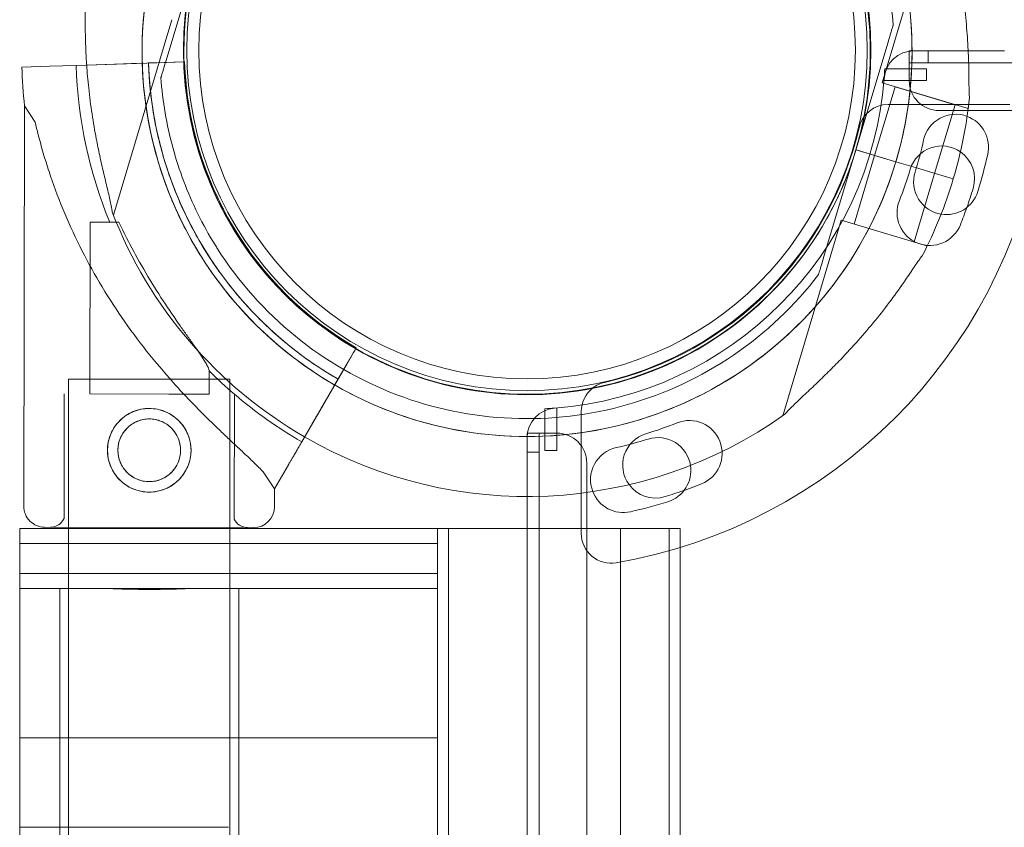
# Model space of a CAD drawing. Units: millimetres. Extents: x 2167 to 19667, y -823 to 13677.
# Drawn here: x 10188 to 10353, y 3050 to 3185 of the extents above; entities that cross this region are included whole.
import ezdxf

# ---------------------------------------------------------------- set-up
doc = ezdxf.new("R2010")
doc.units = ezdxf.units.MM
doc.header["$MEASUREMENT"] = 0

msp = doc.modelspace()

# ---------------------------------------------------------------- linework, layer by layer
at = {"color": 0, "linetype": 'Continuous', "lineweight": 0}
for p, q in [((10342.64, 3207.2), (10332.85, 3174.47)), ((10212.86, 3178.22), (10218.26, 3196.25)), ((10218.26, 3196.25), (10212.86, 3178.22)), ((10204.05, 3152.31), (10213.84, 3185.04)), ((10334.68, 3184.17), (10334.68, 3184.17)), ((10328.43, 3163.27), (10333.82, 3181.29)), ((10333.82, 3181.29), (10328.43, 3163.27)), ((10337.37, 3179.84), (10337.37, 3179.84)), ((10337.37, 3179.84), (10337.37, 3174.84)), ((10337.37, 3179.84), (10337.37, 3177.84)), ((10338.15, 3179.84), (10337.37, 3179.84)), ((10338.15, 3179.84), (10347.25, 3179.84)), ((10340.54, 3177.84), (10340.54, 3179.84)), ((10347.25, 3179.84), (10353.35, 3179.84)), ((10188.7, 3177.09), (10193.36, 3177.25)), ((10193.36, 3177.25), (10188.7, 3177.09)), ((10197.8, 3177.39), (10193.36, 3177.25)), ((10193.36, 3177.25), (10193.36, 3177.25)), ((10197.79, 3177.39), (10201.29, 3177.51)), ((10199.57, 3177.45), (10197.79, 3177.39)), ((10212.97, 3177.9), (10197.8, 3177.39)), ((10197.8, 3177.39), (10199.57, 3177.45)), ((10199.57, 3177.45), (10205.73, 3177.66)), ((10201.29, 3177.51), (10199.57, 3177.45)), ((10205.73, 3177.66), (10201.29, 3177.51)), ((10208.41, 3177.75), (10205.73, 3177.66)), ((10208.41, 3177.75), (10208.41, 3177.75)), ((10209.91, 3177.8), (10212.97, 3177.9)), ((10209.91, 3177.8), (10210.91, 3177.83)), ((10215.97, 3178), (10210.91, 3177.83)), ((10210.91, 3177.83), (10215.8, 3177.99)), ((10215.8, 3177.99), (10212.97, 3177.9)), ((10212.97, 3177.9), (10212.97, 3177.9)), ((10215.8, 3177.99), (10215.97, 3178)), ((10215.97, 3178), (10215.8, 3177.99)), ((10215.97, 3178), (10215.97, 3178)), ((10215.97, 3178), (10215.97, 3178)), ((10337.37, 3177.84), (10340.54, 3177.84)), ((10340.54, 3177.84), (11366.16, 3177.84)), ((10212, 3175.35), (10212, 3175.35)), ((10333.27, 3176.84), (10340.28, 3176.84)), ((10340.28, 3176.84), (10340.28, 3174.84)), ((10335, 3173.83), (10331.56, 3162.33)), ((10347.22, 3170.17), (10332.85, 3174.47)), ((10340.28, 3174.84), (10333.14, 3174.84)), ((10345.06, 3170.82), (10335, 3173.83)), ((10189.17, 3170.61), (10189.03, 3103.59)), ((10190.93, 3167.91), (10189.17, 3170.61)), ((10354.23, 3170.84), (10333.83, 3170.84)), ((10345.06, 3170.82), (10341.62, 3159.32)), ((10347.29, 3170.44), (10347.22, 3170.17)), ((10342.37, 3169.84), (11364.33, 3169.84)), ((10328.43, 3163.27), (10323.03, 3145.25)), ((10323.03, 3145.25), (10328.43, 3163.27)), ((10331.56, 3162.33), (10328.12, 3150.84)), ((10328.43, 3163.27), (10328.46, 3163.26)), ((10334.18, 3161.55), (10328.43, 3163.27)), ((10328.43, 3163.27), (10328.43, 3163.27)), ((10334.18, 3161.55), (10328.43, 3163.27)), ((10328.43, 3163.27), (10334.18, 3161.55)), ((10328.43, 3163.27), (10328.43, 3163.27)), ((10328.46, 3163.26), (10334.18, 3161.55)), ((10334.18, 3161.55), (10331.56, 3162.33)), ((10334.18, 3161.55), (10331.56, 3162.33)), ((10334.18, 3161.55), (10335.13, 3161.26)), ((10334.18, 3161.55), (10335.13, 3161.26)), ((10335.13, 3161.26), (10336.09, 3160.97)), ((10335.13, 3161.26), (10335.13, 3161.26)), ((10335.13, 3161.26), (10335.14, 3161.26)), ((10335.14, 3161.26), (10336.09, 3160.98)), ((10338.4, 3160.29), (10336.09, 3160.98)), ((10336.09, 3160.98), (10338.4, 3160.29)), ((10336.09, 3160.97), (10338.4, 3160.28)), ((10338.4, 3160.28), (10336.09, 3160.97)), ((10341.62, 3159.32), (10338.18, 3147.83)), ((10338.4, 3160.29), (10338.4, 3160.28)), ((10338.4, 3160.28), (10338.4, 3160.28)), ((10338.4, 3160.28), (10341.71, 3159.3)), ((10338.4, 3160.28), (10341.7, 3159.29)), ((10344.75, 3158.38), (10341.7, 3159.29)), ((10341.7, 3159.29), (10344.75, 3158.38)), ((10341.71, 3159.3), (10344.75, 3158.38)), ((10344.75, 3158.38), (10341.71, 3159.3)), ((10344.75, 3158.38), (10344.75, 3158.38)), ((10200.13, 3151.16), (10200.07, 3122.39)), ((10204.98, 3151.15), (10200.13, 3151.16)), ((10325.96, 3151.48), (10316.17, 3118.75)), ((10340.33, 3147.18), (10325.96, 3151.48)), ((10221.09, 3147.33), (10221.09, 3147.33)), ((10340.33, 3147.18), (10340.25, 3146.91)), ((10322.17, 3142.37), (10322.17, 3142.37)), ((10230.3, 3141.9), (10230.3, 3141.9)), ((10230.3, 3141.9), (10230.3, 3141.9)), ((10242.18, 3125.72), (10244.72, 3130.1)), ((10244.72, 3130.1), (10242.18, 3125.72)), ((10244.72, 3130.1), (10244.72, 3130.1)), ((10244.72, 3130.1), (10244.72, 3130.1)), ((10235.6, 3114.38), (10243.22, 3127.51)), ((10243.22, 3127.51), (10240.93, 3123.56)), ((10220.07, 3126.25), (10220.07, 3122.35)), ((10196.55, 3124.84), (10223.55, 3124.84)), ((10196.55, 3124.84), (10196.55, 3100.08)), ((10223.55, 3124.84), (10223.55, 3100.02)), ((10239.58, 3121.24), (10240.93, 3123.56)), ((10195.82, 3122.4), (10195.77, 3101.49)), ((10213.35, 3122.36), (10200.07, 3122.39)), ((10220.07, 3122.35), (10213.35, 3122.36)), ((10224.32, 3122.34), (10224.27, 3101.43)), ((10239.58, 3121.24), (10235.6, 3114.38)), ((10276.35, 3112.91), (10276.35, 3119.92)), ((10278.35, 3120.05), (10278.35, 3112.91)), ((10282.43, 3119.45), (10282.43, 3099.05)), ((10237.35, 3117.4), (10235.6, 3114.37)), ((10235.6, 3114.37), (10237.35, 3117.4)), ((10273.35, 3115.83), (10273.35, 3115.82)), ((10278.35, 3115.83), (10273.35, 3115.83)), ((10273.35, 3115.82), (10273.35, 3115.26)), ((10273.35, 3115.82), (10275.35, 3115.82)), ((10273.35, 3115.26), (10273.35, 3115.04)), ((10273.35, 3105.22), (10273.35, 3115.04)), ((10275.35, 3112.65), (10275.35, 3115.82)), ((10273.35, 3112.65), (10275.35, 3112.65)), ((10275.35, 3112.65), (10275.35, 2087.03)), ((10278.35, 3112.91), (10276.35, 3112.91)), ((10231.03, 3106.5), (10233.37, 3110.54)), ((10233.37, 3110.54), (10231.03, 3106.5)), ((10283.35, 2088.87), (10283.35, 3110.83)), ((10231.03, 3106.5), (10229.27, 3109.2)), ((10231.03, 3106.5), (10231.03, 3103.51)), ((10231.03, 3106.5), (10231.03, 3106.5)), ((10273.35, 3099.84), (10273.35, 3105.22)), ((10188.35, 3097.34), (10188.35, 3099.84)), ((10188.35, 3097.34), (10188.35, 3099.84)), ((10188.35, 3099.84), (10196.55, 3099.84)), ((10188.35, 3099.84), (10196.55, 3099.84)), ((10227.52, 3100.01), (10192.52, 3100.09)), ((10192.52, 3100.09), (10227.52, 3100.01)), ((10196.55, 3100.08), (10196.55, 3089.84)), ((10196.55, 3099.84), (10223.55, 3099.84)), ((10196.55, 3099.84), (10223.55, 3099.84)), ((10223.55, 3100.02), (10223.55, 3089.84)), ((10223.55, 3099.84), (10258.35, 3099.84)), ((10223.55, 3099.84), (10258.35, 3099.84)), ((10258.35, 3097.34), (10258.35, 3099.84)), ((10260.19, 3099.84), (10258.35, 3099.84)), ((10260.19, 3099.84), (10258.35, 3099.84)), ((10258.35, 3097.34), (10258.35, 3099.84)), ((10297.17, 3099.84), (10260.19, 3099.84)), ((10260.19, 2949.85), (10260.19, 3099.84)), ((10297.17, 3099.84), (10260.19, 3099.84)), ((10260.19, 2949.85), (10260.19, 3099.84)), ((10273.35, 2084.65), (10273.35, 3099.84)), ((10289.01, 2099.84), (10289.01, 3099.84)), ((10289.01, 2099.84), (10289.01, 3099.84)), ((10299.01, 3099.84), (10297.17, 3099.84)), ((10297.17, 2219.42), (10297.17, 3099.84)), ((10299.01, 3099.84), (10297.17, 3099.84)), ((10297.17, 2219.42), (10297.17, 3099.84)), ((10299.01, 2218.84), (10299.01, 3099.84)), ((10188.35, 3097.34), (10188.35, 3092.34)), ((10188.35, 3097.34), (10188.35, 3092.34)), ((10188.35, 3097.34), (10196.55, 3097.34)), ((10188.35, 3097.34), (10196.55, 3097.34)), ((10196.55, 3097.34), (10223.55, 3097.34)), ((10196.55, 3097.34), (10223.55, 3097.34)), ((10223.55, 3097.34), (10258.35, 3097.34)), ((10223.55, 3097.34), (10258.35, 3097.34)), ((10258.35, 3092.34), (10258.35, 3097.34)), ((10258.35, 3092.34), (10258.35, 3097.34)), ((10188.35, 3092.34), (10188.35, 3089.84)), ((10188.35, 3092.34), (10188.35, 3089.84)), ((10188.35, 3092.34), (10196.55, 3092.34)), ((10188.35, 3092.34), (10196.55, 3092.34)), ((10196.55, 3092.34), (10223.55, 3092.34)), ((10196.55, 3092.34), (10223.55, 3092.34)), ((10223.55, 3092.34), (10258.35, 3092.34)), ((10223.55, 3092.34), (10258.35, 3092.34)), ((10258.35, 3089.84), (10258.35, 3092.34)), ((10258.35, 3089.84), (10258.35, 3092.34)), ((10188.35, 3064.84), (10188.35, 3089.84)), ((10188.35, 3089.84), (10201.05, 3089.84)), ((10188.35, 3064.84), (10188.35, 3089.84)), ((10188.35, 3089.84), (10201.05, 3089.84)), ((10195.05, 2109.84), (10195.05, 3089.84)), ((10196.55, 3089.84), (10196.55, 2074.84)), ((10201.05, 3089.84), (10219.05, 3089.84)), ((10201.05, 3089.84), (10219.05, 3089.84)), ((10219.05, 3089.84), (10258.35, 3089.84)), ((10219.05, 3089.84), (10258.35, 3089.84)), ((10223.55, 3089.84), (10223.55, 2074.84)), ((10225.05, 2109.84), (10225.05, 3089.84)), ((10258.35, 3064.84), (10258.35, 3089.84)), ((10258.35, 3064.84), (10258.35, 3089.84)), ((10188.35, 3064.84), (10258.35, 3064.84)), ((10188.35, 2134.84), (10188.35, 3064.84)), ((10188.35, 2134.84), (10188.35, 3064.84)), ((10188.35, 3064.84), (10258.35, 3064.84)), ((10258.35, 2221.56), (10258.35, 3064.84)), ((10258.35, 2221.56), (10258.35, 3064.84)), ((10188.35, 3049.84), (10223.35, 3049.84)), ((10188.35, 3049.84), (10223.35, 3049.84))]:
    msp.add_line(p, q, dxfattribs=at)
for centre, radius in [((10273.35, 3179.93), 57.58), ((10273.35, 3179.93), 57), ((10273.35, 3179.93), 55), ((10210.05, 3112.96), 7), ((10210.05, 3112.96), 5.25)]:
    msp.add_circle(centre, radius, dxfattribs=at)
for centre, radius, start, end in [((10273.34, 3179.76), 57.5, 343.3353, 163.3353), ((10273.34, 3179.76), 57.5, 343.3353, 163.3353), ((10273.34, 3179.76), 64.5, 343.3353, 29.9753), ((10273.35, 3179.76), 64.5, 163.3353, 211.8194), ((10273.35, 3179.76), 64.5, 163.3353, 240.0236), ((10273.35, 3179.76), 57.5, 163.3353, 240.0411), ((10273.35, 3179.76), 57.5, 163.3353, 240.0411), ((10338.15, 3174.84), 5, 90, 175.5883), ((10273.44, 3179.92), 84.78, 181.9108, 186.3028), ((10273.44, 3179.92), 75.69, 181.9108, 202.3348), ((10273.44, 3179.92), 63.56, 181.9108, 240.0266), ((10273.44, 3179.92), 63.56, 181.9108, 221.3958), ((10273.44, 3179.92), 57.5, 181.9108, 240.0421), ((10273.44, 3179.92), 57.5, 181.9108, 240.0421), ((10273.35, 3179.84), 60, 355.5883, 357.134), ((10273.35, 3179.84), 60, 274.4117, 355.5883), ((10342.37, 3174.84), 5, 180, 270), ((10333.83, 3165.84), 5, 90, 166.9497), ((10273.34, 3179.76), 74.54, 343.337, 354.0102), ((10345.15, 3163.71), 5.5, 69.463, 167.3109), ((10345.15, 3163.71), 5.5, 347.3109, 69.463), ((10273.43, 3179.84), 57, 283.0503, 346.9497), ((10273.43, 3179.84), 87, 279.8304, 350.1696), ((10342.81, 3158.41), 5.5, 55.1817, 163.0109), ((10272.57, 3180.05), 68.9, 342.6891, 347.3109), ((10273.35, 3179.76), 57.5, 330.8421, 343.3353), ((10273.35, 3179.76), 57.5, 330.841, 343.3353), ((10342.81, 3158.41), 5.5, 343.0109, 55.1817), ((10272.57, 3180.05), 79.9, 342.6891, 347.3109), ((10273.35, 3179.76), 64.5, 240.0236, 343.3334), ((10273.35, 3179.76), 64.5, 343.3334, 343.3353), ((10271.66, 3180.15), 68.9, 338.3891, 343.0109), ((10343.6, 3157.91), 5.5, 162.6891, 260.7527), ((10273.35, 3179.76), 74.54, 332.6605, 343.3353), ((10273.34, 3179.76), 74.54, 343.3353, 343.337), ((10343.6, 3157.91), 5.5, 260.7527, 342.6891), ((10271.66, 3180.15), 79.9, 340.6023, 343.0109), ((10340.83, 3152.75), 5.5, 158.3891, 338.3891), ((10273.35, 3179.76), 74.54, 201.2676, 240.0042), ((10271.66, 3180.15), 79.9, 338.3891, 340.6023), ((10273.35, 3179.76), 57.5, 240.0411, 330.8421), ((10273.35, 3179.76), 57.5, 240.0411, 330.841), ((10273.44, 3179.92), 75.69, 225.1659, 229.5329), ((10287.43, 3119.45), 5, 103.0503, 127.4059), ((10287.43, 3119.45), 5, 129.5066, 180), ((10287.43, 3119.45), 5, 127.4059, 129.5066), ((10273.44, 3179.92), 75.69, 229.5329, 240.0031), ((10278.35, 3115.04), 5, 94.4117, 180), ((10273.35, 3179.84), 60, 272.866, 274.4117), ((10273.35, 3179.76), 74.54, 240.0042, 305.4031), ((10300.53, 3112.44), 5.5, 291.6109, 111.6109), ((10273.12, 3181.61), 68.9, 286.9891, 291.6109), ((10278.35, 3110.83), 5, 0, 90), ((10273.14, 3180.62), 68.9, 282.6891, 287.3109), ((10294.86, 3110.46), 5.5, 106.9891, 216.2699), ((10295.28, 3109.59), 5.5, 8.7289, 107.3109), ((10289.48, 3108.04), 5.5, 102.6891, 201.328), ((10295.28, 3109.59), 5.5, 287.3109, 8.7289), ((10294.86, 3110.46), 5.5, 216.2699, 286.9891), ((10273.12, 3181.61), 79.9, 286.9891, 289.3784), ((10273.12, 3181.61), 79.9, 289.3784, 291.6109), ((10289.48, 3108.04), 5.5, 201.328, 282.6891), ((10192.53, 3103.59), 3.5, 179.8799, 269.8799), ((10227.53, 3103.51), 3.5, 269.8799, 359.8799), ((10273.14, 3180.62), 79.9, 282.6891, 287.3109), ((10193.52, 3102.58), 2.5, 269.8799, 334.0379), ((10226.52, 3102.52), 2.5, 205.7218, 269.8799), ((10287.43, 3099.05), 5, 180, 279.8304)]:
    msp.add_arc(centre, radius, start, end, dxfattribs=at)
for points, knots in [([(10328.15, 3213.76), (10330.07, 3210.67), (10331.72, 3207.42), (10334.47, 3200.68), (10335.55, 3197.19), (10337.12, 3190.08), (10337.6, 3186.46), (10337.94, 3179.19), (10337.81, 3175.54), (10336.93, 3168.32), (10336.18, 3164.75), (10335.13, 3161.26)], [5.7278319, 5.7278319, 5.7278319, 5.7278319, 5.8970733, 5.8970733, 6.0663148, 6.0663148, 6.2355562, 6.2355562, 6.4047977, 6.4047977, 6.5740391, 6.5740391, 6.5740391, 6.5740391]), ([(10325.6, 3212.18), (10326.65, 3210.5), (10327.61, 3208.76), (10329.37, 3205.21), (10330.16, 3203.39), (10331.56, 3199.68), (10332.17, 3197.79), (10333.21, 3193.96), (10333.64, 3192.03), (10334.3, 3188.12), (10334.54, 3186.15), (10334.68, 3184.17)], [5.7278319, 5.7278319, 5.7278319, 5.7278319, 5.824543, 5.824543, 5.921254, 5.921254, 6.0179651, 6.0179651, 6.1146762, 6.1146762, 6.2113872, 6.2113872, 6.2113872, 6.2113872]), ([(10342.8, 3206.79), (10342.83, 3206.59), (10342.86, 3206.37), (10342.96, 3205.82), (10343.03, 3205.47), (10343.26, 3204.42), (10343.45, 3203.62), (10343.85, 3201.92), (10344.07, 3201.02), (10344.51, 3199.15), (10344.72, 3198.19), (10345.14, 3196.28), (10345.33, 3195.32), (10345.76, 3193.08), (10346, 3191.68), (10346.44, 3188.81), (10346.63, 3187.35), (10346.94, 3184.43), (10347.06, 3182.98), (10347.24, 3180.15), (10347.3, 3178.78), (10347.35, 3176.7), (10347.36, 3175.83), (10347.38, 3174.57), (10347.38, 3174.16), (10347.39, 3173.38), (10347.4, 3173.02), (10347.42, 3172.45), (10347.44, 3172.21), (10347.47, 3172.01), (10347.47, 3172), (10347.47, 3171.98)], [43.684489, 43.684489, 43.684489, 43.684489, 44.703122, 44.703122, 46.081139, 46.081139, 48.879512, 48.879512, 51.677886, 51.677886, 54.476259, 54.476259, 57.274633, 57.274633, 61.356857, 61.356857, 65.439081, 65.439081, 69.521304, 69.521304, 73.603528, 73.603528, 76.136751, 76.136751, 77.403362, 77.403362, 78.669973, 78.669973, 79.593377, 79.593377, 79.68269, 79.68269, 79.68269, 79.68269]), ([(10208.88, 3177.76), (10208.77, 3181.04), (10208.92, 3184.33), (10209.76, 3191.2), (10210.51, 3194.77), (10211.55, 3198.26)], [3.1106523, 3.1106523, 3.1106523, 3.1106523, 3.263205, 3.263205, 3.4324464, 3.4324464, 3.4324464, 3.4324464]), ([(10199.22, 3187.54), (10199.22, 3187.52), (10199.22, 3187.5), (10199.25, 3187.31), (10199.26, 3187.06), (10199.29, 3186.5), (10199.29, 3186.13), (10199.31, 3185.36), (10199.31, 3184.95), (10199.32, 3183.69), (10199.34, 3182.82), (10199.39, 3180.73), (10199.45, 3179.36), (10199.55, 3177.79), (10199.56, 3177.62), (10199.57, 3177.45)], [0.834091, 0.834091, 0.834091, 0.834091, 0.923404, 0.923404, 1.846807, 1.846807, 3.113418, 3.113418, 4.38003, 4.38003, 6.913252, 6.913252, 10.995476, 10.995476, 11.472779, 11.472779, 11.472779, 11.472779]), ([(10333.82, 3181.29), (10333.94, 3181.68), (10334.07, 3182.11), (10334.26, 3182.74), (10334.32, 3182.95), (10334.44, 3183.35), (10334.5, 3183.54), (10334.57, 3183.78), (10334.59, 3183.85), (10334.63, 3183.98), (10334.65, 3184.04), (10334.67, 3184.11), (10334.67, 3184.14), (10334.68, 3184.16), (10334.68, 3184.17), (10334.68, 3184.17)], [-3.1812, -3.1812, -3.1812, -3.1812, -1.954094, -1.954094, -1.340541, -1.340541, -0.726988, -0.726988, -0.491112, -0.491112, -0.255237, -0.255237, -0.115927, -0.115927, 0, 0, 0, 0]), ([(10334.68, 3184.17), (10334.68, 3184.17), (10334.68, 3184.16), (10334.67, 3184.14), (10334.67, 3184.11), (10334.65, 3184.04), (10334.63, 3183.98), (10334.59, 3183.85), (10334.57, 3183.78), (10334.5, 3183.54), (10334.44, 3183.35), (10334.32, 3182.95), (10334.26, 3182.74), (10334.07, 3182.11), (10333.94, 3181.68), (10333.82, 3181.29)], [0, 0, 0, 0, 0.115927, 0.115927, 0.255237, 0.255237, 0.491112, 0.491112, 0.726988, 0.726988, 1.340541, 1.340541, 1.954094, 1.954094, 3.1812, 3.1812, 3.1812, 3.1812]), ([(10199.57, 3177.45), (10199.65, 3176.2), (10199.77, 3174.91), (10200.06, 3172.17), (10200.25, 3170.7), (10200.69, 3167.84), (10200.93, 3166.44), (10201.36, 3164.19), (10201.55, 3163.24), (10201.96, 3161.33), (10202.18, 3160.37), (10202.62, 3158.5), (10202.83, 3157.59), (10203.24, 3155.89), (10203.43, 3155.1), (10203.65, 3154.05), (10203.72, 3153.7), (10203.82, 3153.15), (10203.86, 3152.92), (10203.88, 3152.72)], [11.472779, 11.472779, 11.472779, 11.472779, 15.0777, 15.0777, 19.159924, 19.159924, 23.242148, 23.242148, 26.040521, 26.040521, 28.838895, 28.838895, 31.637268, 31.637268, 34.435642, 34.435642, 35.813659, 35.813659, 36.832291, 36.832291, 36.832291, 36.832291]), ([(10218.54, 3145.75), (10216.62, 3148.84), (10214.96, 3152.1), (10212.22, 3158.84), (10211.14, 3162.33), (10209.57, 3169.43), (10209.09, 3173.05), (10208.9, 3177.05), (10208.89, 3177.41), (10208.88, 3177.76)], [2.5862393, 2.5862393, 2.5862393, 2.5862393, 2.7554807, 2.7554807, 2.9247221, 2.9247221, 3.0939636, 3.0939636, 3.1106523, 3.1106523, 3.1106523, 3.1106523]), ([(10225.76, 3137.89), (10223.82, 3140.08), (10222.04, 3142.4), (10218.82, 3147.27), (10217.38, 3149.82), (10214.85, 3155.09), (10213.77, 3157.81), (10212, 3163.37), (10211.3, 3166.21), (10210.31, 3171.97), (10210.01, 3174.88), (10209.91, 3177.8)], [2.4191003, 2.4191003, 2.4191003, 2.4191003, 2.5569288, 2.5569288, 2.6947574, 2.6947574, 2.8325859, 2.8325859, 2.9704144, 2.9704144, 3.1082429, 3.1082429, 3.1082429, 3.1082429]), ([(10212.86, 3178.22), (10212.75, 3177.83), (10212.62, 3177.4), (10212.43, 3176.77), (10212.37, 3176.57), (10212.25, 3176.17), (10212.19, 3175.98), (10212.12, 3175.74), (10212.1, 3175.67), (10212.06, 3175.54), (10212.04, 3175.48), (10212.02, 3175.41), (10212.01, 3175.38), (10212.01, 3175.36), (10212, 3175.35), (10212, 3175.35)], [-3.1812, -3.1812, -3.1812, -3.1812, -1.954094, -1.954094, -1.340541, -1.340541, -0.726988, -0.726988, -0.491112, -0.491112, -0.255237, -0.255237, -0.115927, -0.115927, 0, 0, 0, 0]), ([(10212, 3175.35), (10212, 3175.35), (10212.01, 3175.36), (10212.01, 3175.38), (10212.02, 3175.41), (10212.04, 3175.48), (10212.06, 3175.54), (10212.1, 3175.67), (10212.12, 3175.74), (10212.19, 3175.98), (10212.25, 3176.17), (10212.37, 3176.57), (10212.43, 3176.77), (10212.62, 3177.4), (10212.75, 3177.83), (10212.86, 3178.22)], [0, 0, 0, 0, 0.115927, 0.115927, 0.255237, 0.255237, 0.491112, 0.491112, 0.726988, 0.726988, 1.340541, 1.340541, 1.954094, 1.954094, 3.1812, 3.1812, 3.1812, 3.1812]), ([(10230.3, 3141.9), (10228.55, 3143.88), (10226.94, 3145.98), (10224.03, 3150.39), (10222.72, 3152.69), (10220.44, 3157.45), (10219.46, 3159.91), (10217.86, 3164.95), (10217.23, 3167.52), (10216.33, 3172.73), (10216.06, 3175.36), (10215.97, 3178)], [2.4191003, 2.4191003, 2.4191003, 2.4191003, 2.5569288, 2.5569288, 2.6947574, 2.6947574, 2.8325859, 2.8325859, 2.9704144, 2.9704144, 3.1082429, 3.1082429, 3.1082429, 3.1082429]), ([(10221.09, 3147.33), (10220.04, 3149.02), (10219.08, 3150.75), (10217.32, 3154.31), (10216.53, 3156.13), (10215.13, 3159.84), (10214.52, 3161.73), (10213.48, 3165.55), (10213.05, 3167.49), (10212.38, 3171.4), (10212.15, 3173.37), (10212, 3175.35)], [2.5862393, 2.5862393, 2.5862393, 2.5862393, 2.6829503, 2.6829503, 2.7796614, 2.7796614, 2.8763725, 2.8763725, 2.9730835, 2.9730835, 3.0697946, 3.0697946, 3.0697946, 3.0697946]), ([(10229.27, 3109.2), (10229.18, 3109.29), (10229.09, 3109.39), (10228.5, 3110.01), (10227.92, 3110.58), (10226.89, 3111.57), (10226.44, 3112), (10225.49, 3112.89), (10224.98, 3113.37), (10223.93, 3114.35), (10223.38, 3114.87), (10222.26, 3115.93), (10221.68, 3116.49), (10220.5, 3117.62), (10219.91, 3118.2), (10218.71, 3119.39), (10218.11, 3120), (10216.32, 3121.84), (10215.15, 3123.1), (10212.53, 3126.02), (10211.05, 3127.77), (10208.18, 3131.39), (10206.79, 3133.26), (10204.15, 3137.09), (10202.89, 3139.06), (10200.53, 3143.06), (10199.42, 3145.1), (10197.37, 3149.22), (10196.43, 3151.29), (10194.72, 3155.46), (10193.95, 3157.55), (10192.92, 3160.65), (10192.6, 3161.69), (10192, 3163.74), (10191.72, 3164.76), (10191.27, 3166.49), (10191.1, 3167.2), (10190.93, 3167.91)], [105.624581, 105.624581, 105.624581, 105.624581, 106.295101, 106.295101, 109.970384, 109.970384, 112.47679, 112.47679, 114.983197, 114.983197, 117.489604, 117.489604, 119.996011, 119.996011, 122.502417, 122.502417, 125.008824, 125.008824, 130.021638, 130.021638, 136.880429, 136.880429, 143.73922, 143.73922, 150.59801, 150.59801, 157.456801, 157.456801, 164.315592, 164.315592, 171.174383, 171.174383, 174.603779, 174.603779, 178.033174, 178.033174, 180.485141, 180.485141, 180.485141, 180.485141]), ([(10190.93, 3167.91), (10191.1, 3167.2), (10191.27, 3166.49), (10191.72, 3164.76), (10192, 3163.74), (10192.6, 3161.69), (10192.92, 3160.65), (10193.95, 3157.55), (10194.72, 3155.46), (10196.43, 3151.29), (10197.37, 3149.22), (10199.42, 3145.1), (10200.53, 3143.06), (10202.89, 3139.06), (10204.15, 3137.09), (10206.79, 3133.26), (10208.18, 3131.39), (10211.05, 3127.77), (10212.53, 3126.02), (10215.15, 3123.1), (10216.32, 3121.84), (10218.11, 3120), (10218.71, 3119.39), (10219.91, 3118.2), (10220.5, 3117.62), (10221.68, 3116.49), (10222.26, 3115.93), (10223.38, 3114.87), (10223.93, 3114.35), (10224.98, 3113.37), (10225.49, 3112.89), (10226.44, 3112), (10226.89, 3111.57), (10227.92, 3110.58), (10228.5, 3110.01), (10229.09, 3109.39), (10229.18, 3109.29), (10229.27, 3109.2)], [4.406824, 4.406824, 4.406824, 4.406824, 6.858791, 6.858791, 10.288186, 10.288186, 13.717582, 13.717582, 20.576373, 20.576373, 27.435164, 27.435164, 34.293955, 34.293955, 41.152746, 41.152746, 48.011537, 48.011537, 54.870328, 54.870328, 59.883141, 59.883141, 62.389548, 62.389548, 64.895955, 64.895955, 67.402361, 67.402361, 69.908768, 69.908768, 72.415175, 72.415175, 74.921582, 74.921582, 78.596864, 78.596864, 79.267384, 79.267384, 79.267384, 79.267384]), ([(10335.14, 3161.26), (10333.16, 3154.67), (10330.13, 3148.4), (10322.23, 3137.13), (10317.38, 3132.13), (10306.34, 3123.91), (10300.16, 3120.7), (10287.1, 3116.37), (10280.22, 3115.26), (10266.46, 3115.26), (10259.58, 3116.37), (10246.52, 3120.7), (10240.34, 3123.92), (10229.3, 3132.14), (10224.45, 3137.13), (10219.82, 3143.75), (10219.17, 3144.74), (10218.54, 3145.75)], [0.290854, 0.290854, 0.290854, 0.290854, 0.610854, 0.610854, 0.930854, 0.930854, 1.250854, 1.250854, 1.570854, 1.570854, 1.890854, 1.890854, 2.210854, 2.210854, 2.530854, 2.530854, 2.586239, 2.586239, 2.586239, 2.586239]), ([(10204.98, 3151.15), (10205.54, 3149.95), (10206.15, 3148.72), (10207.64, 3145.87), (10208.54, 3144.25), (10210.42, 3141.06), (10211.4, 3139.5), (10213.36, 3136.5), (10214.34, 3135.07), (10215.64, 3133.22), (10216.02, 3132.69), (10216.77, 3131.64), (10217.14, 3131.12), (10217.84, 3130.12), (10218.18, 3129.65), (10218.78, 3128.77), (10219.04, 3128.36), (10219.42, 3127.76), (10219.55, 3127.53), (10219.79, 3127.1), (10219.89, 3126.9), (10220.02, 3126.55), (10220.06, 3126.41), (10220.07, 3126.28), (10220.07, 3126.26), (10220.07, 3126.25)], [1.133895, 1.133895, 1.133895, 1.133895, 5.170834, 5.170834, 10.341667, 10.341667, 15.512501, 15.512501, 20.683335, 20.683335, 22.695592, 22.695592, 24.707849, 24.707849, 26.720107, 26.720107, 28.732364, 28.732364, 30.071109, 30.071109, 31.409853, 31.409853, 32.748597, 32.748597, 32.932098, 32.932098, 32.932098, 32.932098]), ([(10322.17, 3142.37), (10318.19, 3137.16), (10313.36, 3132.6), (10302.51, 3125.22), (10296.49, 3122.4), (10283.87, 3118.81), (10277.27, 3118.04), (10264.17, 3118.6), (10257.66, 3119.93), (10245.39, 3124.59), (10239.63, 3127.9), (10229.46, 3136.18), (10225.03, 3141.14), (10221.36, 3146.89), (10221.23, 3147.11), (10221.09, 3147.33)], [0.653506, 0.653506, 0.653506, 0.653506, 0.973506, 0.973506, 1.293506, 1.293506, 1.613506, 1.613506, 1.933506, 1.933506, 2.253506, 2.253506, 2.573506, 2.573506, 2.586239, 2.586239, 2.586239, 2.586239]), ([(10316.53, 3119), (10316.66, 3119.16), (10316.81, 3119.32), (10317.2, 3119.73), (10317.45, 3119.98), (10318.22, 3120.74), (10318.81, 3121.3), (10320.08, 3122.5), (10320.76, 3123.13), (10322.15, 3124.46), (10322.86, 3125.14), (10324.25, 3126.51), (10324.94, 3127.2), (10326.53, 3128.84), (10327.5, 3129.88), (10329.44, 3132.03), (10330.4, 3133.15), (10332.27, 3135.42), (10333.17, 3136.56), (10334.87, 3138.82), (10335.67, 3139.94), (10336.86, 3141.65), (10337.35, 3142.37), (10338.05, 3143.41), (10338.28, 3143.75), (10338.72, 3144.4), (10338.93, 3144.7), (10339.26, 3145.16), (10339.4, 3145.35), (10339.53, 3145.5), (10339.54, 3145.52), (10339.56, 3145.53)], [43.684489, 43.684489, 43.684489, 43.684489, 44.703122, 44.703122, 46.081139, 46.081139, 48.879512, 48.879512, 51.677886, 51.677886, 54.476259, 54.476259, 57.274633, 57.274633, 61.356857, 61.356857, 65.439081, 65.439081, 69.521304, 69.521304, 73.603528, 73.603528, 76.136751, 76.136751, 77.403362, 77.403362, 78.669973, 78.669973, 79.593377, 79.593377, 79.68269, 79.68269, 79.68269, 79.68269]), ([(10339.56, 3145.53), (10339.54, 3145.52), (10339.53, 3145.5), (10339.4, 3145.35), (10339.26, 3145.16), (10338.93, 3144.7), (10338.72, 3144.4), (10338.28, 3143.75), (10338.05, 3143.41), (10337.35, 3142.37), (10336.86, 3141.65), (10335.67, 3139.94), (10334.87, 3138.82), (10333.17, 3136.56), (10332.27, 3135.42), (10330.4, 3133.15), (10329.44, 3132.03), (10327.5, 3129.88), (10326.53, 3128.84), (10324.94, 3127.2), (10324.25, 3126.51), (10322.86, 3125.14), (10322.15, 3124.46), (10320.76, 3123.13), (10320.08, 3122.5), (10318.81, 3121.3), (10318.22, 3120.74), (10317.45, 3119.98), (10317.2, 3119.73), (10316.81, 3119.32), (10316.66, 3119.16), (10316.53, 3119)], [41.403162, 41.403162, 41.403162, 41.403162, 41.492475, 41.492475, 42.415878, 42.415878, 43.682489, 43.682489, 44.949101, 44.949101, 47.482323, 47.482323, 51.564547, 51.564547, 55.646771, 55.646771, 59.728995, 59.728995, 63.811219, 63.811219, 66.609592, 66.609592, 69.407966, 69.407966, 72.206339, 72.206339, 75.004713, 75.004713, 76.38273, 76.38273, 77.401363, 77.401363, 77.401363, 77.401363]), ([(10323.03, 3145.25), (10322.92, 3144.85), (10322.79, 3144.42), (10322.6, 3143.8), (10322.54, 3143.59), (10322.42, 3143.19), (10322.36, 3143), (10322.29, 3142.76), (10322.27, 3142.69), (10322.23, 3142.56), (10322.21, 3142.5), (10322.19, 3142.43), (10322.18, 3142.4), (10322.18, 3142.38), (10322.17, 3142.37), (10322.17, 3142.37)], [-3.1812, -3.1812, -3.1812, -3.1812, -1.954094, -1.954094, -1.340541, -1.340541, -0.726988, -0.726988, -0.491112, -0.491112, -0.255237, -0.255237, -0.115927, -0.115927, 0, 0, 0, 0]), ([(10322.17, 3142.37), (10322.17, 3142.37), (10322.18, 3142.38), (10322.18, 3142.4), (10322.19, 3142.43), (10322.21, 3142.5), (10322.23, 3142.56), (10322.27, 3142.69), (10322.29, 3142.76), (10322.36, 3143), (10322.42, 3143.19), (10322.54, 3143.59), (10322.6, 3143.8), (10322.79, 3144.42), (10322.92, 3144.85), (10323.03, 3145.25)], [0, 0, 0, 0, 0.115927, 0.115927, 0.255237, 0.255237, 0.491112, 0.491112, 0.726988, 0.726988, 1.340541, 1.340541, 1.954094, 1.954094, 3.1812, 3.1812, 3.1812, 3.1812]), ([(10241.68, 3124.86), (10240.49, 3125.55), (10239.32, 3126.27), (10237.02, 3127.8), (10235.9, 3128.6), (10233.71, 3130.28), (10232.65, 3131.15), (10230.57, 3132.97), (10229.56, 3133.91), (10227.61, 3135.85), (10226.67, 3136.85), (10225.76, 3137.89)], [2.0939303, 2.0939303, 2.0939303, 2.0939303, 2.1589643, 2.1589643, 2.2239983, 2.2239983, 2.2890323, 2.2890323, 2.3540663, 2.3540663, 2.4191003, 2.4191003, 2.4191003, 2.4191003]), ([(10244.72, 3130.1), (10244.72, 3130.1), (10244.71, 3130.08), (10244.67, 3130.02), (10244.64, 3129.96), (10244.57, 3129.84), (10244.53, 3129.76), (10244.41, 3129.57), (10244.35, 3129.45), (10244.22, 3129.23), (10244.14, 3129.09), (10243.97, 3128.8), (10243.88, 3128.65), (10243.71, 3128.35), (10243.61, 3128.18), (10243.41, 3127.84), (10243.31, 3127.67), (10243.22, 3127.51)], [8.885792, 8.885792, 8.885792, 8.885792, 9.441152, 9.441152, 9.996512, 9.996512, 10.551874, 10.551874, 11.107235, 11.107235, 11.662598, 11.662598, 12.21796, 12.21796, 12.773324, 12.773324, 13.328688, 13.328688, 13.328688, 13.328688]), ([(10243.22, 3127.51), (10243.31, 3127.67), (10243.41, 3127.84), (10243.61, 3128.18), (10243.71, 3128.35), (10243.88, 3128.65), (10243.97, 3128.8), (10244.14, 3129.09), (10244.22, 3129.23), (10244.35, 3129.45), (10244.41, 3129.57), (10244.53, 3129.76), (10244.57, 3129.84), (10244.63, 3129.94), (10244.65, 3129.97), (10244.66, 3130)], [4.442895, 4.442895, 4.442895, 4.442895, 4.998259, 4.998259, 5.553623, 5.553623, 6.108986, 6.108986, 6.664348, 6.664348, 7.21971, 7.21971, 7.775071, 7.775071, 8.100471, 8.100471, 8.100471, 8.100471]), ([(10244.66, 3130), (10244.68, 3130.02), (10244.69, 3130.04), (10244.71, 3130.08), (10244.72, 3130.1), (10244.72, 3130.1)], [8.1004714, 8.1004714, 8.1004714, 8.1004714, 8.3304314, 8.3304314, 8.8857917, 8.8857917, 8.8857917, 8.8857917]), ([(10240.93, 3123.56), (10240.97, 3123.64), (10241.03, 3123.73), (10241.12, 3123.9), (10241.17, 3123.98), (10241.26, 3124.13), (10241.3, 3124.21), (10241.39, 3124.35), (10241.43, 3124.42), (10241.49, 3124.53), (10241.53, 3124.59), (10241.58, 3124.69), (10241.61, 3124.73), (10241.64, 3124.79), (10241.66, 3124.82), (10241.68, 3124.85), (10241.68, 3124.86), (10241.68, 3124.86)], [2.221447, 2.221447, 2.221447, 2.221447, 2.499129, 2.499129, 2.776811, 2.776811, 3.054492, 3.054492, 3.332173, 3.332173, 3.609854, 3.609854, 3.887534, 3.887534, 4.165215, 4.165215, 4.442895, 4.442895, 4.442895, 4.442895]), ([(10241.68, 3124.86), (10241.68, 3124.86), (10241.68, 3124.85), (10241.66, 3124.82), (10241.64, 3124.79), (10241.61, 3124.73), (10241.58, 3124.69), (10241.53, 3124.59), (10241.49, 3124.53), (10241.43, 3124.42), (10241.39, 3124.35), (10241.3, 3124.21), (10241.26, 3124.13), (10241.17, 3123.98), (10241.12, 3123.9), (10241.03, 3123.73), (10240.97, 3123.64), (10240.93, 3123.56)], [4.442895, 4.442895, 4.442895, 4.442895, 4.720575, 4.720575, 4.998255, 4.998255, 5.275936, 5.275936, 5.553616, 5.553616, 5.831298, 5.831298, 6.108979, 6.108979, 6.386661, 6.386661, 6.664342, 6.664342, 6.664342, 6.664342]), ([(10241.68, 3124.86), (10241.68, 3124.86), (10241.68, 3124.86), (10241.7, 3124.89), (10241.71, 3124.9), (10241.73, 3124.94), (10241.75, 3124.97), (10241.78, 3125.04), (10241.81, 3125.07), (10241.85, 3125.15), (10241.88, 3125.19), (10241.93, 3125.29), (10241.96, 3125.34), (10242.02, 3125.44), (10242.05, 3125.5), (10242.12, 3125.61), (10242.15, 3125.67), (10242.18, 3125.72)], [0, 0, 0, 0, 0.18512, 0.18512, 0.37024, 0.37024, 0.555361, 0.555361, 0.740481, 0.740481, 0.925602, 0.925602, 1.110723, 1.110723, 1.295844, 1.295844, 1.480965, 1.480965, 1.480965, 1.480965]), ([(10242.18, 3125.72), (10242.15, 3125.67), (10242.12, 3125.61), (10242.05, 3125.5), (10242.02, 3125.44), (10241.96, 3125.34), (10241.93, 3125.29), (10241.88, 3125.19), (10241.85, 3125.15), (10241.81, 3125.07), (10241.78, 3125.04), (10241.75, 3124.97), (10241.73, 3124.94), (10241.71, 3124.9), (10241.7, 3124.89), (10241.68, 3124.86), (10241.68, 3124.86), (10241.68, 3124.86)], [-1.480965, -1.480965, -1.480965, -1.480965, -1.295844, -1.295844, -1.110723, -1.110723, -0.925602, -0.925602, -0.740481, -0.740481, -0.555361, -0.555361, -0.37024, -0.37024, -0.18512, -0.18512, 0, 0, 0, 0]), ([(10237.35, 3117.4), (10237.36, 3117.4), (10237.36, 3117.41), (10237.39, 3117.47), (10237.44, 3117.55), (10237.55, 3117.73), (10237.62, 3117.85), (10237.79, 3118.14), (10237.88, 3118.31), (10238.08, 3118.65), (10238.2, 3118.86), (10238.45, 3119.29), (10238.59, 3119.52), (10238.84, 3119.97), (10238.99, 3120.22), (10239.29, 3120.73), (10239.44, 3121), (10239.58, 3121.24)], [0.704197, 0.704197, 0.704197, 0.704197, 0.833041, 0.833041, 1.666082, 1.666082, 2.499123, 2.499123, 3.332165, 3.332165, 4.165208, 4.165208, 4.998252, 4.998252, 5.831296, 5.831296, 6.664341, 6.664341, 6.664341, 6.664341]), ([(10239.58, 3121.24), (10239.44, 3121), (10239.29, 3120.73), (10238.99, 3120.22), (10238.84, 3119.97), (10238.59, 3119.52), (10238.45, 3119.29), (10238.2, 3118.86), (10238.08, 3118.65), (10237.88, 3118.31), (10237.79, 3118.14), (10237.62, 3117.85), (10237.55, 3117.73), (10237.44, 3117.55), (10237.39, 3117.47), (10237.36, 3117.41), (10237.36, 3117.4), (10237.35, 3117.4)], [19.993024, 19.993024, 19.993024, 19.993024, 20.826069, 20.826069, 21.659114, 21.659114, 22.492157, 22.492157, 23.3252, 23.3252, 24.158242, 24.158242, 24.991284, 24.991284, 25.824324, 25.824324, 25.953168, 25.953168, 25.953168, 25.953168]), ([(10217.05, 3112.94), (10217.05, 3113.39), (10217, 3113.85), (10216.83, 3114.75), (10216.69, 3115.2), (10216.34, 3116.07), (10216.11, 3116.48), (10215.6, 3117.24), (10215.31, 3117.59), (10214.7, 3118.21), (10214.35, 3118.5), (10213.59, 3119.01), (10213.18, 3119.24), (10212.32, 3119.6), (10211.87, 3119.73), (10210.96, 3119.91), (10210.5, 3119.96), (10209.62, 3119.96), (10209.16, 3119.92), (10208.25, 3119.74), (10207.8, 3119.61), (10206.94, 3119.25), (10206.53, 3119.03), (10205.77, 3118.52), (10205.42, 3118.23), (10204.8, 3117.61), (10204.51, 3117.26), (10203.99, 3116.5), (10203.77, 3116.09), (10203.41, 3115.23), (10203.27, 3114.78), (10203.09, 3113.87), (10203.05, 3113.42), (10203.04, 3112.53), (10203.09, 3112.07), (10203.26, 3111.17), (10203.4, 3110.72), (10203.75, 3109.85), (10203.98, 3109.44), (10204.49, 3108.68), (10204.78, 3108.33), (10205.39, 3107.71), (10205.74, 3107.42), (10206.5, 3106.91), (10206.91, 3106.68), (10207.77, 3106.32), (10208.22, 3106.18), (10209.13, 3106), (10209.59, 3105.96), (10210.47, 3105.96), (10210.93, 3106), (10211.84, 3106.18), (10212.29, 3106.31), (10213.15, 3106.67), (10213.56, 3106.89), (10214.33, 3107.4), (10214.68, 3107.69), (10215.29, 3108.31), (10215.59, 3108.66), (10216.1, 3109.42), (10216.32, 3109.83), (10216.68, 3110.69), (10216.82, 3111.14), (10217, 3112.04), (10217.04, 3112.5), (10217.05, 3112.94)], [0, 0, 0, 0, 1.329784, 1.329784, 2.659567, 2.659567, 3.989351, 3.989351, 5.319135, 5.319135, 6.648301, 6.648301, 7.977468, 7.977468, 9.306635, 9.306635, 10.635802, 10.635802, 11.964969, 11.964969, 13.294136, 13.294136, 14.623303, 14.623303, 15.95247, 15.95247, 17.282253, 17.282253, 18.612037, 18.612037, 19.94182, 19.94182, 21.271604, 21.271604, 22.601388, 22.601388, 23.931171, 23.931171, 25.260955, 25.260955, 26.590739, 26.590739, 27.919906, 27.919906, 29.249072, 29.249072, 30.578239, 30.578239, 31.907406, 31.907406, 33.236573, 33.236573, 34.56574, 34.56574, 35.894907, 35.894907, 37.224074, 37.224074, 38.553857, 38.553857, 39.883641, 39.883641, 41.213425, 41.213425, 42.543208, 42.543208, 42.543208, 42.543208]), ([(10215.3, 3112.95), (10215.3, 3113.28), (10215.26, 3113.63), (10215.13, 3114.31), (10215.03, 3114.64), (10214.76, 3115.29), (10214.6, 3115.6), (10214.21, 3116.17), (10214, 3116.43), (10213.53, 3116.9), (10213.27, 3117.11), (10212.7, 3117.5), (10212.4, 3117.67), (10211.75, 3117.94), (10211.41, 3118.04), (10210.73, 3118.18), (10210.39, 3118.21), (10209.72, 3118.21), (10209.38, 3118.18), (10208.7, 3118.05), (10208.36, 3117.94), (10207.71, 3117.68), (10207.41, 3117.51), (10206.83, 3117.13), (10206.57, 3116.91), (10206.11, 3116.45), (10205.89, 3116.19), (10205.51, 3115.62), (10205.34, 3115.31), (10205.07, 3114.67), (10204.96, 3114.33), (10204.83, 3113.65), (10204.8, 3113.3), (10204.79, 3112.64), (10204.83, 3112.29), (10204.96, 3111.61), (10205.06, 3111.28), (10205.33, 3110.63), (10205.49, 3110.32), (10205.88, 3109.75), (10206.09, 3109.49), (10206.56, 3109.02), (10206.82, 3108.81), (10207.39, 3108.42), (10207.69, 3108.25), (10208.34, 3107.98), (10208.68, 3107.88), (10209.36, 3107.74), (10209.7, 3107.71), (10210.37, 3107.71), (10210.71, 3107.74), (10211.39, 3107.87), (10211.73, 3107.97), (10212.38, 3108.24), (10212.69, 3108.41), (10213.26, 3108.79), (10213.52, 3109.01), (10213.98, 3109.47), (10214.2, 3109.73), (10214.59, 3110.3), (10214.75, 3110.61), (10215.02, 3111.25), (10215.13, 3111.59), (10215.26, 3112.27), (10215.29, 3112.62), (10215.3, 3112.95)], [0, 0, 0, 0, 0.999436, 0.999436, 1.998873, 1.998873, 2.998309, 2.998309, 3.997746, 3.997746, 4.996473, 4.996473, 5.9952, 5.9952, 6.993927, 6.993927, 7.992654, 7.992654, 8.991381, 8.991381, 9.990108, 9.990108, 10.988835, 10.988835, 11.987562, 11.987562, 12.986998, 12.986998, 13.986435, 13.986435, 14.985871, 14.985871, 15.985307, 15.985307, 16.984744, 16.984744, 17.98418, 17.98418, 18.983617, 18.983617, 19.983053, 19.983053, 20.98178, 20.98178, 21.980507, 21.980507, 22.979234, 22.979234, 23.977961, 23.977961, 24.976688, 24.976688, 25.975415, 25.975415, 26.974142, 26.974142, 27.972869, 27.972869, 28.972305, 28.972305, 29.971742, 29.971742, 30.971178, 30.971178, 31.970615, 31.970615, 31.970615, 31.970615]), ([(10233.37, 3110.54), (10233.38, 3110.54), (10233.38, 3110.55), (10233.42, 3110.61), (10233.46, 3110.69), (10233.57, 3110.87), (10233.64, 3110.99), (10233.81, 3111.29), (10233.9, 3111.45), (10234.1, 3111.79), (10234.22, 3112), (10234.47, 3112.43), (10234.61, 3112.66), (10234.86, 3113.11), (10235.01, 3113.36), (10235.31, 3113.87), (10235.46, 3114.14), (10235.6, 3114.38)], [0.704197, 0.704197, 0.704197, 0.704197, 0.833041, 0.833041, 1.666082, 1.666082, 2.499124, 2.499124, 3.332165, 3.332165, 4.165208, 4.165208, 4.998251, 4.998251, 5.831295, 5.831295, 6.664339, 6.664339, 6.664339, 6.664339]), ([(10235.6, 3114.38), (10235.46, 3114.14), (10235.31, 3113.87), (10235.01, 3113.36), (10234.86, 3113.11), (10234.61, 3112.66), (10234.47, 3112.43), (10234.22, 3112), (10234.1, 3111.79), (10233.9, 3111.45), (10233.81, 3111.29), (10233.64, 3110.99), (10233.57, 3110.87), (10233.46, 3110.69), (10233.42, 3110.61), (10233.38, 3110.55), (10233.38, 3110.54), (10233.37, 3110.54)], [19.993019, 19.993019, 19.993019, 19.993019, 20.826063, 20.826063, 21.659106, 21.659106, 22.492149, 22.492149, 23.325192, 23.325192, 24.158234, 24.158234, 24.991276, 24.991276, 25.824317, 25.824317, 25.95316, 25.95316, 25.95316, 25.95316]), ([(10219.05, 3089.84), (10218.48, 3089.84), (10217.87, 3089.83), (10216.49, 3089.8), (10215.72, 3089.77), (10214.12, 3089.72), (10213.3, 3089.7), (10211.65, 3089.67), (10210.83, 3089.66), (10209.26, 3089.66), (10208.44, 3089.67), (10206.8, 3089.7), (10205.97, 3089.72), (10204.37, 3089.77), (10203.6, 3089.8), (10202.22, 3089.83), (10201.61, 3089.84), (10201.05, 3089.84)], [42.090315, 42.090315, 42.090315, 42.090315, 44.184225, 44.184225, 46.549544, 46.549544, 48.914863, 48.914863, 51.280182, 51.280182, 53.645501, 53.645501, 56.010819, 56.010819, 58.376138, 58.376138, 60.470048, 60.470048, 60.470048, 60.470048]), ([(10219.05, 3089.84), (10218.48, 3089.84), (10217.87, 3089.83), (10216.49, 3089.8), (10215.72, 3089.77), (10214.12, 3089.72), (10213.3, 3089.7), (10211.65, 3089.67), (10210.83, 3089.66), (10209.26, 3089.66), (10208.44, 3089.67), (10206.8, 3089.7), (10205.97, 3089.72), (10204.37, 3089.77), (10203.6, 3089.8), (10202.22, 3089.83), (10201.61, 3089.84), (10201.05, 3089.84)], [42.090315, 42.090315, 42.090315, 42.090315, 44.184225, 44.184225, 46.549544, 46.549544, 48.914863, 48.914863, 51.280182, 51.280182, 53.645501, 53.645501, 56.010819, 56.010819, 58.376138, 58.376138, 60.470048, 60.470048, 60.470048, 60.470048])]:
    msp.add_open_spline(points, degree=3, knots=knots, dxfattribs=at)
for points, weights in [([(10204.98, 3151.15), (10204.21, 3151.15), (10203.43, 3151.16)], [1, 1.00005333467, 1]), ([(10229.27, 3109.2), (10230.14, 3107.86), (10231.03, 3106.5)], [1, 1.00018365045, 1])]:
    msp.add_rational_spline(points, weights, degree=2, dxfattribs=at)
msp.add_open_spline([(10204.98, 3151.15), (10204.98, 3151.15), (10204.98, 3151.15), (10204.98, 3151.15)], degree=3, dxfattribs=at)

doc.saveas('drawing.dxf')
